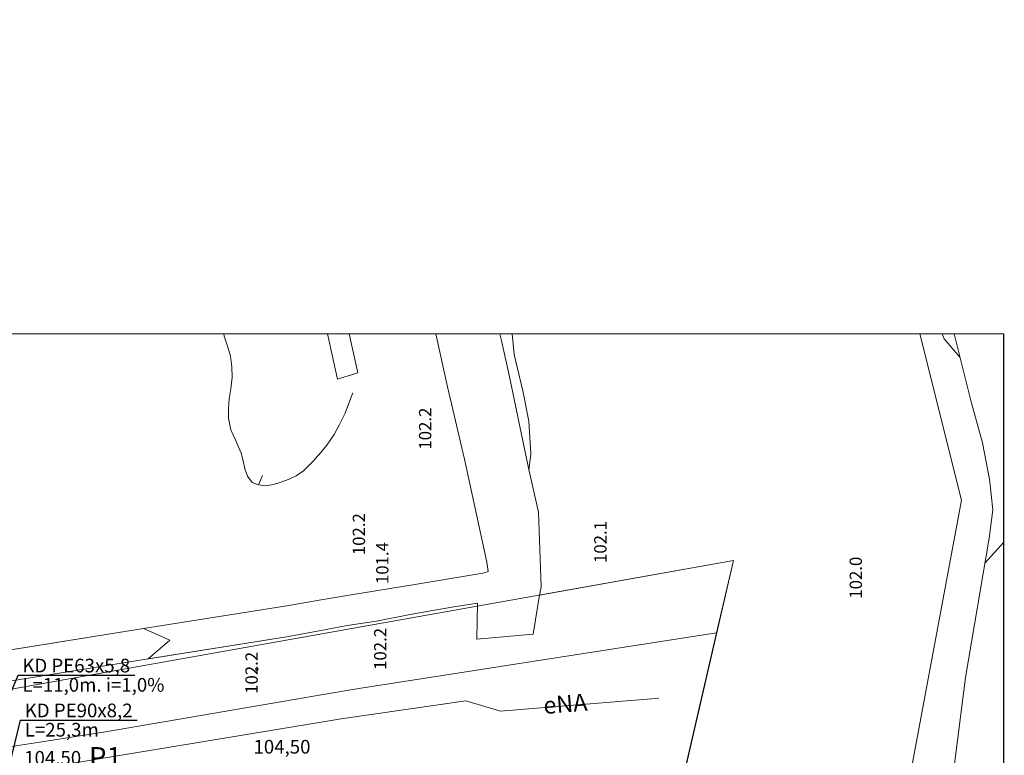
# Model space of a CAD drawing. Units: centimetres. Extents: x -13997 to 28265, y -42419 to 22543.
# Drawn here: x 2110 to 2182, y -21900 to -21846 of the extents above; entities that cross this region are included whole.
import ezdxf

# ---------------------------------------------------------------- set-up
doc = ezdxf.new("R2010")
doc.units = ezdxf.units.CM
doc.header["$LTSCALE"] = 300
doc.header["$MEASUREMENT"] = 0
for name, pattern in [('1', [0]), ('1X1', [1, 0.5, -0.5]), ('GAO', [2.5, 1.5, -1])]:
    doc.linetypes.add(name, pattern=pattern)
doc.layers.get('0').update_dxf_attribs({"lineweight": 5})
for name, color, linetype, lineweight in [('0_KD_ODNOŚNIKI', 86, 'Continuous', 25), ('0_KD_OPIS', 86, 'Continuous', 30), ('EPGPS', 7, 'Continuous', 13), ('EPSPS', 7, 'Continuous', 13), ('GR_DZ', 7, '1', 15), ('GR_UZ', 7, '1X1', 15), ('OBREB', 7, 'GAO', 13), ('rzedne drogi', 7, 'Continuous', 13), ('SZOPO', 7, 'Continuous', 13), ('SZWPW', 5, 'Continuous', 13), ('UEEOCN', 12, 'Continuous', 13), ('UEEOON', 12, 'Continuous', 13), ('UEEPON', 12, 'Continuous', 13), ('WUKOS', 7, 'Continuous', 13), ('WWRPH', 7, 'Continuous', 13)]:
    doc.layers.add(name, color=color, linetype=linetype, lineweight=lineweight)
doc.styles.add('GENERATED_STYLE_4', font='ARIAL.TTF')
doc.styles.add('GENERATED_STYLE_5', font='ARIAL.TTF')
doc.styles.add('ROMANS', font='ARIAL.TTF')
doc.styles.add('SANSSERIFBOLD', font='ARIAL.TTF')
doc.dimstyles.new('DIM1', dxfattribs={"dimtxt": 25, "dimasz": 8, "dimexe": 10, "dimexo": 10, "dimgap": 1, "dimtad": 1, "dimdec": 4, "dimrnd": 0.5, "dimdsep": 46, "dimtxsty": 'ROMANS', "dimblk1": 'OBLIQUE', "dimblk2": 'OBLIQUE', "dimsah": 1, "dimcen": 2, "dimdle": 4, "dimclrd": 256, "dimclre": 256, "dimclrt": 256, "dimadec": 0, "dimazin": 0, "dimtfac": 0.04, "dimtdec": 4, "dimtix": 1, "dimtmove": 2, "dimatfit": 3, "dimfxl": 0, "dimtvp": 0.48, "dimtolj": 1, "dimtzin": 0, "dimarcsym": 0})
doc.dimstyles.new('Dimstyle_3', dxfattribs={"dimtxt": 0.18, "dimasz": 72.96, "dimexe": 0.18, "dimexo": 0.0625, "dimgap": 0.09, "dimtad": 0, "dimtih": 1, "dimtoh": 1, "dimdec": 4, "dimzin": 0, "dimdsep": 46, "dimtxsty": 'GENERATED_STYLE_5', "dimcen": 0.09, "dimadec": 0, "dimazin": 0, "dimtfac": 1, "dimtdec": 4, "dimtmove": 0, "dimatfit": 3, "dimldrblk": 'ARROWHEAD_5', "dimfxl": 0, "dimtolj": 1, "dimtzin": 0, "dimarcsym": 0})

# ---------------------------------------------------------------- blocks, each defined once
blk = doc.blocks.new('ARROWHEAD_5')
at = {"color": 0, "linetype": 'Continuous'}
blk.add_line((0, 0), (-1, 0), dxfattribs=at)
blk.add_solid([(-1, 0.2679), (0, 0), (-1, -0.2679), (-1, 0.2679)], dxfattribs=at)
blk = doc.blocks.new('_Oblique')
at = {"color": 0, "linetype": 'ByBlock', "lineweight": -2}
blk.add_line((-0.5, -0.5), (0.5, 0.5), dxfattribs=at)

msp = doc.modelspace()

# ---------------------------------------------------------------- linework, layer by layer
at = {"color": 252, "linetype": 'Continuous', "const_width": 0.09}
for points in [[(2181.514, -21868.803), (1831.514, -21868.803)], [(2181.514, -22118.803), (2181.514, -21868.803)]]:
    msp.add_lwpolyline(points, dxfattribs=at)
at = {"layer": 'EPGPS'}
msp.add_line((2181.514, -21871.303), (2181.514, -21868.803), dxfattribs=at)
at = {"layer": 'EPSPS'}
for p, q in [((2175.392, -21868.803), (2178.444, -21880.963)), ((2178.444, -21880.963), (2166.004, -21947.313))]:
    msp.add_line(p, q, dxfattribs=at)
at = {"layer": 'GR_DZ'}
for p, q in [((2178.444, -21880.963), (2175.392, -21868.803)), ((2166.004, -21947.313), (2178.444, -21880.963)), ((2161.774, -21885.363), (2083.404, -21899.303)), ((2146.134, -21952.893), (2161.774, -21885.363))]:
    msp.add_line(p, q, dxfattribs=at)
at = {"layer": 'GR_UZ'}
for p, q in [((2132.117, -21868.803), (2132.854, -21872.113)), ((2134.334, -21871.653), (2133.695, -21868.803)), ((2140.041, -21868.803), (2140.874, -21872.673)), ((2144.717, -21868.803), (2144.814, -21869.193)), ((2144.814, -21869.193), (2145.384, -21871.813)), ((2175.392, -21868.803), (2178.444, -21880.963)), ((2179.134, -21873.763), (2177.891, -21868.803)), ((2132.854, -21872.113), (2134.334, -21871.653)), ((2145.384, -21871.813), (2146.764, -21878.483)), ((2140.874, -21872.673), (2142.124, -21877.963)), ((2179.974, -21876.773), (2179.134, -21873.763)), ((2180.474, -21879.423), (2179.974, -21876.773)), ((2142.124, -21877.963), (2143.744, -21885.483)), ((2146.764, -21878.483), (2147.534, -21881.833)), ((2180.714, -21881.663), (2180.474, -21879.423)), ((2166.004, -21947.313), (2178.444, -21880.963)), ((2180.454, -21883.733), (2180.714, -21881.663)), ((2147.534, -21881.833), (2147.714, -21887.273)), ((2178.734, -21893.893), (2180.454, -21883.733)), ((2143.744, -21885.483), (2143.864, -21886.173)), ((2161.774, -21885.363), (2147.614, -21887.883)), ((2160.544, -21890.653), (2161.774, -21885.363)), ((2143.474, -21886.273), (2138.654, -21887.093)), ((2143.864, -21886.173), (2143.474, -21886.273)), ((2138.654, -21887.093), (2133.694, -21887.903)), ((2147.614, -21887.883), (2147.714, -21887.273)), ((2133.694, -21887.903), (2131.514, -21888.263)), ((2147.614, -21887.883), (2147.144, -21890.743)), ((2129.284, -21888.653), (2118.684, -21890.333)), ((2131.514, -21888.263), (2129.284, -21888.653)), ((2141.354, -21888.733), (2138.274, -21889.283)), ((2143.084, -21888.473), (2141.354, -21888.733)), ((2143.024, -21891.103), (2143.084, -21888.473)), ((2138.274, -21889.283), (2135.694, -21889.783)), ((2133.554, -21890.113), (2131.514, -21890.493)), ((2135.694, -21889.783), (2133.554, -21890.113)), ((2085.494, -21895.653), (2118.684, -21890.333)), ((2129.114, -21890.943), (2119.344, -21892.503)), ((2131.514, -21890.493), (2129.114, -21890.943)), ((2160.544, -21890.653), (2134.414, -21894.713)), ((2147.144, -21890.743), (2143.024, -21891.103)), ((2146.134, -21952.893), (2160.544, -21890.653)), ((2119.024, -21892.553), (2108.114, -21894.283)), ((2119.344, -21892.503), (2119.024, -21892.553)), ((2177.724, -21901.683), (2178.734, -21893.893)), ((2131.514, -21895.193), (2129.824, -21895.483)), ((2134.414, -21894.713), (2131.514, -21895.193)), ((2129.824, -21895.483), (2115.764, -21897.903)), ((2115.764, -21897.903), (2110.144, -21898.763)), ((2110.144, -21898.763), (2105.444, -21899.513))]:
    msp.add_line(p, q, dxfattribs=at)
at = {"layer": 'OBREB'}
for p, q in [((2178.444, -21880.963), (2175.392, -21868.803)), ((2166.004, -21947.313), (2178.444, -21880.963))]:
    msp.add_line(p, q, dxfattribs=at)
at = {"layer": 'SZOPO'}
for p, q in [((2160.544, -21890.653), (2134.414, -21894.713)), ((2160.544, -21890.653), (2146.134, -21952.893)), ((2129.824, -21895.483), (2131.514, -21895.193)), ((2134.414, -21894.713), (2131.514, -21895.193)), ((2115.764, -21897.903), (2129.824, -21895.483)), ((2110.144, -21898.763), (2115.764, -21897.903)), ((2105.444, -21899.513), (2110.144, -21898.763))]:
    msp.add_line(p, q, dxfattribs=at)
at = {"layer": 'SZWPW'}
for p, q in [((2132.117, -21868.803), (2132.854, -21872.113)), ((2134.334, -21871.653), (2133.695, -21868.803)), ((2140.041, -21868.803), (2140.874, -21872.673)), ((2144.814, -21869.193), (2144.717, -21868.803)), ((2145.384, -21871.813), (2144.814, -21869.193)), ((2177.891, -21868.803), (2179.134, -21873.763)), ((2132.854, -21872.113), (2134.334, -21871.653)), ((2146.764, -21878.483), (2145.384, -21871.813)), ((2140.874, -21872.673), (2142.124, -21877.963)), ((2179.134, -21873.763), (2179.974, -21876.773)), ((2179.974, -21876.773), (2180.474, -21879.423)), ((2142.124, -21877.963), (2143.744, -21885.483)), ((2147.534, -21881.833), (2146.764, -21878.483)), ((2180.474, -21879.423), (2180.714, -21881.663)), ((2180.714, -21881.663), (2180.454, -21883.733)), ((2147.714, -21887.273), (2147.534, -21881.833)), ((2180.454, -21883.733), (2178.734, -21893.893)), ((2180.154, -21885.533), (2181.514, -21884.023)), ((2143.744, -21885.483), (2143.864, -21886.173)), ((2143.474, -21886.273), (2138.654, -21887.093)), ((2143.864, -21886.173), (2143.474, -21886.273)), ((2138.654, -21887.093), (2133.694, -21887.903)), ((2147.614, -21887.883), (2147.714, -21887.273)), ((2131.514, -21888.263), (2133.694, -21887.903)), ((2147.144, -21890.743), (2147.614, -21887.883)), ((2129.284, -21888.653), (2118.684, -21890.333)), ((2131.514, -21888.263), (2129.284, -21888.653)), ((2138.274, -21889.283), (2141.354, -21888.733)), ((2141.354, -21888.733), (2143.084, -21888.473)), ((2143.084, -21888.473), (2143.024, -21891.103)), ((2135.694, -21889.783), (2138.274, -21889.283)), ((2131.514, -21890.493), (2133.554, -21890.113)), ((2133.554, -21890.113), (2135.694, -21889.783)), ((2118.684, -21890.333), (2085.494, -21895.653)), ((2120.594, -21891.183), (2118.684, -21890.333)), ((2119.024, -21892.553), (2129.114, -21890.943)), ((2131.514, -21890.493), (2129.114, -21890.943)), ((2143.024, -21891.103), (2147.144, -21890.743)), ((2119.024, -21892.553), (2120.594, -21891.183)), ((2108.114, -21894.283), (2119.024, -21892.553)), ((2178.734, -21893.893), (2177.724, -21901.683))]:
    msp.add_line(p, q, dxfattribs=at)
at = {"layer": 'UEEOCN', "color": 1}
msp.add_line((2156.313, -21895.422), (2155.815, -21895.463), dxfattribs=at)
at = {"layer": 'UEEPON'}
for p, q in [((2133.104, -21896.913), (2142.234, -21895.603)), ((2142.234, -21895.603), (2144.764, -21896.363)), ((2144.764, -21896.363), (2156.064, -21895.443)), ((2156.064, -21895.443), (2156.064, -21895.443)), ((2111.914, -21900.423), (2131.514, -21897.183)), ((2131.514, -21897.183), (2133.104, -21896.913))]:
    msp.add_line(p, q, dxfattribs=at)
at = {"layer": 'WUKOS'}
for start, end in [(0, 180), (180, 0)]:
    msp.add_arc((2126.954, -21893.293), 0.09, start, end, dxfattribs=at)
at = {"layer": 'WWRPH'}
for p, q in [((2124.531, -21868.803), (2124.574, -21868.973)), ((2124.574, -21868.973), (2124.844, -21869.783)), ((2145.612, -21868.803), (2145.754, -21870.323)), ((2177.174, -21869.173), (2177.012, -21868.803)), ((2178.314, -21870.513), (2177.174, -21869.173)), ((2124.844, -21869.783), (2125.024, -21870.433)), ((2125.024, -21870.433), (2125.134, -21871.203)), ((2145.754, -21870.323), (2146.394, -21872.963)), ((2125.134, -21871.203), (2125.144, -21872.003)), ((2125.144, -21872.003), (2125.054, -21872.823)), ((2125.054, -21872.823), (2124.924, -21873.543)), ((2146.394, -21872.963), (2146.834, -21875.173)), ((2124.924, -21873.543), (2124.874, -21874.243)), ((2133.414, -21874.603), (2133.734, -21873.743)), ((2133.734, -21873.743), (2133.964, -21873.103)), ((2124.874, -21874.243), (2124.874, -21874.963)), ((2124.874, -21874.963), (2125.054, -21875.803)), ((2133.004, -21875.433), (2133.414, -21874.603)), ((2146.834, -21875.173), (2146.964, -21877.573)), ((2125.054, -21875.803), (2125.364, -21876.503)), ((2132.614, -21876.153), (2133.004, -21875.433)), ((2125.364, -21876.503), (2125.584, -21877.003)), ((2132.064, -21876.943), (2132.614, -21876.153)), ((2125.584, -21877.003), (2125.814, -21877.523)), ((2131.514, -21877.613), (2132.064, -21876.943)), ((2125.814, -21877.523), (2125.954, -21878.073)), ((2130.874, -21878.293), (2131.124, -21878.043)), ((2131.124, -21878.043), (2131.394, -21877.743)), ((2131.394, -21877.743), (2131.454, -21877.673)), ((2131.454, -21877.673), (2131.514, -21877.613)), ((2146.964, -21877.573), (2146.834, -21878.783)), ((2125.954, -21878.073), (2126.084, -21878.673)), ((2126.084, -21878.673), (2126.264, -21879.203)), ((2130.364, -21878.803), (2130.874, -21878.293)), ((2126.264, -21879.203), (2126.614, -21879.653)), ((2127.074, -21879.823), (2127.374, -21879.153)), ((2128.704, -21879.643), (2129.314, -21879.413)), ((2129.314, -21879.413), (2129.834, -21879.173)), ((2129.834, -21879.173), (2130.364, -21878.803)), ((2126.614, -21879.653), (2127.074, -21879.823)), ((2127.074, -21879.823), (2127.584, -21879.903)), ((2127.584, -21879.903), (2128.174, -21879.813)), ((2128.174, -21879.813), (2128.704, -21879.643))]:
    msp.add_line(p, q, dxfattribs=at)

# ---------------------------------------------------------------- texts
at = {"layer": '0_KD_OPIS', "linetype": 'Continuous', "style": 'ROMANS'}
for s, p in [('L=11,0m. i=1,0%', (2109.823, -21894.943)), ('L=25,3m', (2109.997, -21898.222))]:
    msp.add_text(s, height=1, dxfattribs=at).set_placement(p)
at = {"layer": '0_KD_OPIS', "style": 'SANSSERIFBOLD'}
msp.add_text('P1', height=1.5, dxfattribs=at).set_placement((2114.68, -21900.485, 0.022))
at = {"layer": '0_KD_OPIS', "linetype": 'Continuous', "char_height": 1, "attachment_point": 4, "style": 'ROMANS'}
for s, insert in [('KD P{\\fArial|b0|i0|c238|p34;E63x5,8}', (2109.822, -21893.033)), ('KD P{\\fArial|b0|i0|c238|p34;E90x8,2}', (2109.997, -21896.312)), ('{\\fArial|b0|i0|c238|p34;104,50}', (2126.708, -21898.963)), ('{\\fArial|b0|i0|c238|p34;104,50}', (2109.957, -21899.772))]:
    msp.add_mtext(s, dxfattribs=dict(at, insert=insert))
at = {"layer": 'UEEOON', "style": 'GENERATED_STYLE_4'}
msp.add_text('eNA', height=1.25, rotation=4.6524, dxfattribs=at).set_placement((2147.935, -21896.578))
at = {"layer": 'WUKOS', "style": 'GENERATED_STYLE_4'}
for s, rotation, p in [('102.2', 90, (2139.7, -21877.26)), ('102.2', 89.99999, (2134.86, -21884.97)), ('102.1', 89.99999, (2152.5, -21885.54)), ('101.4', 89.99999, (2136.57, -21887.08)), ('102.0', 90, (2171.16, -21888.15)), ('102.2', 89.99999, (2136.42, -21893.35)), ('102.2', 89.99999, (2127.02, -21895.1))]:
    msp.add_text(s, height=0.9, rotation=rotation, dxfattribs=at).set_placement(p)

# ---------------------------------------------------------------- leaders
at = {"layer": '0_KD_ODNOŚNIKI', "annotation_type": 0, "has_hookline": 1, "hookline_direction": 0}
for points, text_width in [([(2102.587, -21910.262), (2109.522, -21893.733), (2109.722, -21893.733)], 8.223), ([(2105.532, -21913.974), (2109.697, -21897.013), (2109.897, -21897.013)], 8.211)]:
    msp.add_leader(points, dimstyle='DIM1', override={"dimtxt": 0.18, "dimasz": 0.2, "dimgap": 0.1, "dimrnd": 0.1, "dimclrt": 7, "dimtfac": 1, "dimldrblk": 'DOT'}, dxfattribs=dict(at, text_width=text_width))
at = {"layer": 'rzedne drogi', "linetype": 'Continuous', "annotation_type": 0, "has_hookline": 1, "hookline_direction": 0}
for points, text_width in [([(2098.376, -21920.794), (2098.733, -21918.186), (2100.283, -21917.79)], 4.048), ([(2073.241, -21960.708), (2073.783, -21959.721), (2083.393, -21959.325)], 4.048), ([(2113.052, -21965.722), (2114.254, -21964.057), (2133.12, -21963.661)], 9.026), ([(2093.781, -21952.844), (2095.797, -21951.539), (2104.902, -21951.142)], 4.048), ([(2073.142, -21963.453), (2073.673, -21962.929), (2082.771, -21962.532)], 4.048)]:
    msp.add_leader(points, dimstyle='Dimstyle_3', dxfattribs=dict(at, text_width=text_width))

doc.saveas('drawing.dxf')
